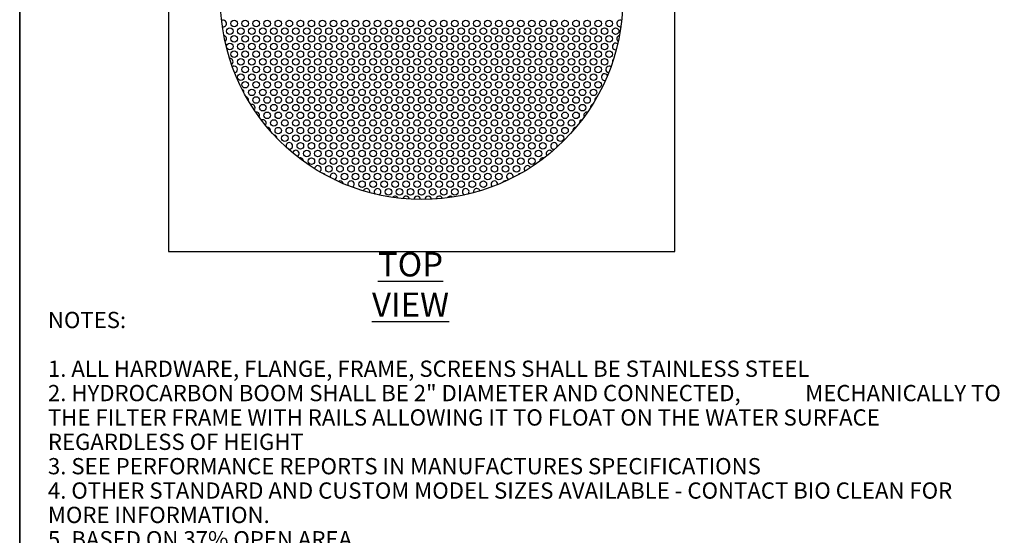
# Model space of a CAD drawing. Units: inches. Extents: x -136 to 449, y -98 to 275.
# Drawn here: x -125 to -75, y 80 to 107 of the extents above; entities that cross this region are included whole.
import ezdxf

# ---------------------------------------------------------------- set-up
doc = ezdxf.new("R2010")
doc.units = ezdxf.units.IN
doc.header["$LTSCALE"] = 20
doc.header["$MEASUREMENT"] = 0
for name, color, linetype in [('BORDER', 7, 'Continuous'), ('OUTLINE', 7, 'Continuous'), ('TEXT', 7, 'Continuous')]:
    doc.layers.add(name, color=color, linetype=linetype)
doc.styles.add('ROMANS', font='romans')
doc.styles.get("Standard").update_dxf_attribs({"font": 'romans.shx', "width": 0.8, "oblique": 15})

msp = doc.modelspace()

# ---------------------------------------------------------------- linework, layer by layer
at = {"color": 7, "linetype": 'Continuous', "lineweight": 25}
for p, q in [((-117.75121, 120.81529), (-117.75121, 94.6469)), ((-91.58282, 94.6469), (-91.58282, 120.81529)), ((-94.41129, 106.26147), (-94.37023, 106.26651)), ((-94.64191, 105.07446), (-94.61086, 105.07733)), ((-114.5836, 104.62227), (-114.59188, 104.62207)), ((-95.21167, 103.49179), (-95.16715, 103.49774)), ((-113.21345, 101.85259), (-113.24477, 101.84967)), ((-109.79488, 98.68724), (-109.80262, 98.68706)), ((-117.75121, 94.6469), (-91.58282, 94.6469))]:
    msp.add_line(p, q, dxfattribs=at)
msp.add_lwpolyline([(-125.43694, 133.7003), (-33.17449, 133.7003), (-33.17449, 10.6837), (-125.43694, 10.6837)], close=True)
at = {"color": 7, "linetype": 'Continuous', "lineweight": 25, "flags": 128}
for points in [[(-112.87431, 101.45692), (-112.92006, 101.45063), (-112.94876, 101.4397)], [(-111.55513, 99.93861), (-111.54992, 99.93706), (-111.50417, 99.93077)], [(-97.82987, 99.93077), (-97.78412, 99.93706), (-97.7789, 99.93861)]]:
    msp.add_lwpolyline(points, dxfattribs=at)
at = {"color": 7, "linetype": 'Continuous', "lineweight": 25}
for centre, radius in [((-104.66702, 107.73109), 10.40043), ((-114.35298, 106.43104), 0.16957), ((-113.78322, 106.43104), 0.16957), ((-113.21345, 106.43104), 0.16957), ((-112.64369, 106.43104), 0.16957), ((-112.07393, 106.43104), 0.16957), ((-111.50417, 106.43104), 0.16957), ((-110.9344, 106.43104), 0.16957), ((-110.36464, 106.43104), 0.16957), ((-109.79488, 106.43104), 0.16957), ((-109.22512, 106.43104), 0.16957), ((-108.65535, 106.43104), 0.16957), ((-108.08559, 106.43104), 0.16957), ((-107.51583, 106.43104), 0.16957), ((-106.94607, 106.43104), 0.16957), ((-106.3763, 106.43104), 0.16957), ((-105.80654, 106.43104), 0.16957), ((-105.23678, 106.43104), 0.16957), ((-104.66702, 106.43104), 0.16957), ((-104.09725, 106.43104), 0.16957), ((-103.52749, 106.43104), 0.16957), ((-102.95773, 106.43104), 0.16957), ((-102.38797, 106.43104), 0.16957), ((-101.81821, 106.43104), 0.16957), ((-101.24844, 106.43104), 0.16957), ((-100.67868, 106.43104), 0.16957), ((-100.10892, 106.43104), 0.16957), ((-99.53916, 106.43104), 0.16957), ((-98.96939, 106.43104), 0.16957), ((-98.39963, 106.43104), 0.16957), ((-97.82987, 106.43104), 0.16957), ((-97.26011, 106.43104), 0.16957), ((-96.69034, 106.43104), 0.16957), ((-96.12058, 106.43104), 0.16957), ((-95.55082, 106.43104), 0.16957), ((-94.98106, 106.43104), 0.16957), ((-114.5836, 106.03537), 0.16957), ((-114.01383, 106.03537), 0.16957), ((-113.44407, 106.03537), 0.16957), ((-112.87431, 106.03537), 0.16957), ((-112.30455, 106.03537), 0.16957), ((-111.73478, 106.03537), 0.16957), ((-111.16502, 106.03537), 0.16957), ((-110.59526, 106.03537), 0.16957), ((-110.0255, 106.03537), 0.16957), ((-109.45573, 106.03537), 0.16957), ((-108.88597, 106.03537), 0.16957), ((-108.31621, 106.03537), 0.16957), ((-107.74645, 106.03537), 0.16957), ((-107.17669, 106.03537), 0.16957), ((-106.60692, 106.03537), 0.16957), ((-106.03716, 106.03537), 0.16957), ((-105.4674, 106.03537), 0.16957), ((-104.89764, 106.03537), 0.16957), ((-104.32787, 106.03537), 0.16957), ((-103.75811, 106.03537), 0.16957), ((-103.18835, 106.03537), 0.16957), ((-102.61859, 106.03537), 0.16957), ((-102.04882, 106.03537), 0.16957), ((-101.47906, 106.03537), 0.16957), ((-100.9093, 106.03537), 0.16957), ((-100.33954, 106.03537), 0.16957), ((-99.76977, 106.03537), 0.16957), ((-99.20001, 106.03537), 0.16957), ((-98.63025, 106.03537), 0.16957), ((-98.06049, 106.03537), 0.16957), ((-97.49072, 106.03537), 0.16957), ((-96.92096, 106.03537), 0.16957), ((-96.3512, 106.03537), 0.16957), ((-95.78144, 106.03537), 0.16957), ((-95.21167, 106.03537), 0.16957), ((-94.64191, 106.03537), 0.16957), ((-114.5836, 105.24403), 0.16957), ((-114.35298, 105.6397), 0.16957), ((-114.01383, 105.24403), 0.16957), ((-113.78322, 105.6397), 0.16957), ((-113.44407, 105.24403), 0.16957), ((-113.21345, 105.6397), 0.16957), ((-112.87431, 105.24403), 0.16957), ((-112.64369, 105.6397), 0.16957), ((-112.30455, 105.24403), 0.16957), ((-112.07393, 105.6397), 0.16957), ((-111.73478, 105.24403), 0.16957), ((-111.50417, 105.6397), 0.16957), ((-111.16502, 105.24403), 0.16957), ((-110.9344, 105.6397), 0.16957), ((-110.59526, 105.24403), 0.16957), ((-110.36464, 105.6397), 0.16957), ((-110.0255, 105.24403), 0.16957), ((-109.79488, 105.6397), 0.16957), ((-109.45573, 105.24403), 0.16957), ((-109.22512, 105.6397), 0.16957), ((-108.88597, 105.24403), 0.16957), ((-108.65535, 105.6397), 0.16957), ((-108.31621, 105.24403), 0.16957), ((-108.08559, 105.6397), 0.16957), ((-107.74645, 105.24403), 0.16957), ((-107.51583, 105.6397), 0.16957), ((-107.17669, 105.24403), 0.16957), ((-106.94607, 105.6397), 0.16957), ((-106.60692, 105.24403), 0.16957), ((-106.3763, 105.6397), 0.16957), ((-106.03716, 105.24403), 0.16957), ((-105.80654, 105.6397), 0.16957), ((-105.4674, 105.24403), 0.16957), ((-105.23678, 105.6397), 0.16957), ((-104.89764, 105.24403), 0.16957), ((-104.66702, 105.6397), 0.16957), ((-104.32787, 105.24403), 0.16957), ((-104.09725, 105.6397), 0.16957), ((-103.75811, 105.24403), 0.16957), ((-103.52749, 105.6397), 0.16957), ((-103.18835, 105.24403), 0.16957), ((-102.95773, 105.6397), 0.16957), ((-102.61859, 105.24403), 0.16957), ((-102.38797, 105.6397), 0.16957), ((-102.04882, 105.24403), 0.16957), ((-101.81821, 105.6397), 0.16957), ((-101.47906, 105.24403), 0.16957), ((-101.24844, 105.6397), 0.16957), ((-100.9093, 105.24403), 0.16957), ((-100.67868, 105.6397), 0.16957), ((-100.33954, 105.24403), 0.16957), ((-100.10892, 105.6397), 0.16957), ((-99.76977, 105.24403), 0.16957), ((-99.53916, 105.6397), 0.16957), ((-99.20001, 105.24403), 0.16957), ((-98.96939, 105.6397), 0.16957), ((-98.63025, 105.24403), 0.16957), ((-98.39963, 105.6397), 0.16957), ((-98.06049, 105.24403), 0.16957), ((-97.82987, 105.6397), 0.16957), ((-97.49072, 105.24403), 0.16957), ((-97.26011, 105.6397), 0.16957), ((-96.92096, 105.24403), 0.16957), ((-96.69034, 105.6397), 0.16957), ((-96.3512, 105.24403), 0.16957), ((-96.12058, 105.6397), 0.16957), ((-95.78144, 105.24403), 0.16957), ((-95.55082, 105.6397), 0.16957), ((-95.21167, 105.24403), 0.16957), ((-94.98106, 105.6397), 0.16957), ((-114.35298, 104.84836), 0.16957), ((-113.78322, 104.84836), 0.16957), ((-113.21345, 104.84836), 0.16957), ((-112.64369, 104.84836), 0.16957), ((-112.07393, 104.84836), 0.16957), ((-111.50417, 104.84836), 0.16957), ((-110.9344, 104.84836), 0.16957), ((-110.36464, 104.84836), 0.16957), ((-109.79488, 104.84836), 0.16957), ((-109.22512, 104.84836), 0.16957), ((-108.65535, 104.84836), 0.16957), ((-108.08559, 104.84836), 0.16957), ((-107.51583, 104.84836), 0.16957), ((-106.94607, 104.84836), 0.16957), ((-106.3763, 104.84836), 0.16957), ((-105.80654, 104.84836), 0.16957), ((-105.23678, 104.84836), 0.16957), ((-104.66702, 104.84836), 0.16957), ((-104.09725, 104.84836), 0.16957), ((-103.52749, 104.84836), 0.16957), ((-102.95773, 104.84836), 0.16957), ((-102.38797, 104.84836), 0.16957), ((-101.81821, 104.84836), 0.16957), ((-101.24844, 104.84836), 0.16957), ((-100.67868, 104.84836), 0.16957), ((-100.10892, 104.84836), 0.16957), ((-99.53916, 104.84836), 0.16957), ((-98.96939, 104.84836), 0.16957), ((-98.39963, 104.84836), 0.16957), ((-97.82987, 104.84836), 0.16957), ((-97.26011, 104.84836), 0.16957), ((-96.69034, 104.84836), 0.16957), ((-96.12058, 104.84836), 0.16957), ((-95.55082, 104.84836), 0.16957), ((-94.98106, 104.84836), 0.16957), ((-114.01383, 104.4527), 0.16957), ((-113.44407, 104.4527), 0.16957), ((-112.87431, 104.4527), 0.16957), ((-112.30455, 104.4527), 0.16957), ((-111.73478, 104.4527), 0.16957), ((-111.16502, 104.4527), 0.16957), ((-110.59526, 104.4527), 0.16957), ((-110.0255, 104.4527), 0.16957), ((-109.45573, 104.4527), 0.16957), ((-108.88597, 104.4527), 0.16957), ((-108.31621, 104.4527), 0.16957), ((-107.74645, 104.4527), 0.16957), ((-107.17669, 104.4527), 0.16957), ((-106.60692, 104.4527), 0.16957), ((-106.03716, 104.4527), 0.16957), ((-105.4674, 104.4527), 0.16957), ((-104.89764, 104.4527), 0.16957), ((-104.32787, 104.4527), 0.16957), ((-103.75811, 104.4527), 0.16957), ((-103.18835, 104.4527), 0.16957), ((-102.61859, 104.4527), 0.16957), ((-102.04882, 104.4527), 0.16957), ((-101.47906, 104.4527), 0.16957), ((-100.9093, 104.4527), 0.16957), ((-100.33954, 104.4527), 0.16957), ((-99.76977, 104.4527), 0.16957), ((-99.20001, 104.4527), 0.16957), ((-98.63025, 104.4527), 0.16957), ((-98.06049, 104.4527), 0.16957), ((-97.49072, 104.4527), 0.16957), ((-96.92096, 104.4527), 0.16957), ((-96.3512, 104.4527), 0.16957), ((-95.78144, 104.4527), 0.16957), ((-95.21167, 104.4527), 0.16957), ((-114.01383, 103.66136), 0.16957), ((-113.78322, 104.05703), 0.16957), ((-113.44407, 103.66136), 0.16957), ((-113.21345, 104.05703), 0.16957), ((-112.87431, 103.66136), 0.16957), ((-112.64369, 104.05703), 0.16957), ((-112.30455, 103.66136), 0.16957), ((-112.07393, 104.05703), 0.16957), ((-111.73478, 103.66136), 0.16957), ((-111.50417, 104.05703), 0.16957), ((-111.16502, 103.66136), 0.16957), ((-110.9344, 104.05703), 0.16957), ((-110.59526, 103.66136), 0.16957), ((-110.36464, 104.05703), 0.16957), ((-110.0255, 103.66136), 0.16957), ((-109.79488, 104.05703), 0.16957), ((-109.45573, 103.66136), 0.16957), ((-109.22512, 104.05703), 0.16957), ((-108.88597, 103.66136), 0.16957), ((-108.65535, 104.05703), 0.16957), ((-108.31621, 103.66136), 0.16957), ((-108.08559, 104.05703), 0.16957), ((-107.74645, 103.66136), 0.16957), ((-107.51583, 104.05703), 0.16957), ((-107.17669, 103.66136), 0.16957), ((-106.94607, 104.05703), 0.16957), ((-106.60692, 103.66136), 0.16957), ((-106.3763, 104.05703), 0.16957), ((-106.03716, 103.66136), 0.16957), ((-105.80654, 104.05703), 0.16957), ((-105.4674, 103.66136), 0.16957), ((-105.23678, 104.05703), 0.16957), ((-104.89764, 103.66136), 0.16957), ((-104.66702, 104.05703), 0.16957), ((-104.32787, 103.66136), 0.16957), ((-104.09725, 104.05703), 0.16957), ((-103.75811, 103.66136), 0.16957), ((-103.52749, 104.05703), 0.16957), ((-103.18835, 103.66136), 0.16957), ((-102.95773, 104.05703), 0.16957), ((-102.61859, 103.66136), 0.16957), ((-102.38797, 104.05703), 0.16957), ((-102.04882, 103.66136), 0.16957), ((-101.81821, 104.05703), 0.16957), ((-101.47906, 103.66136), 0.16957), ((-101.24844, 104.05703), 0.16957), ((-100.9093, 103.66136), 0.16957), ((-100.67868, 104.05703), 0.16957), ((-100.33954, 103.66136), 0.16957), ((-100.10892, 104.05703), 0.16957), ((-99.76977, 103.66136), 0.16957), ((-99.53916, 104.05703), 0.16957), ((-99.20001, 103.66136), 0.16957), ((-98.96939, 104.05703), 0.16957), ((-98.63025, 103.66136), 0.16957), ((-98.39963, 104.05703), 0.16957), ((-98.06049, 103.66136), 0.16957), ((-97.82987, 104.05703), 0.16957), ((-97.49072, 103.66136), 0.16957), ((-97.26011, 104.05703), 0.16957), ((-96.92096, 103.66136), 0.16957), ((-96.69034, 104.05703), 0.16957), ((-96.3512, 103.66136), 0.16957), ((-96.12058, 104.05703), 0.16957), ((-95.78144, 103.66136), 0.16957), ((-95.55082, 104.05703), 0.16957), ((-113.78322, 103.26569), 0.16957), ((-113.21345, 103.26569), 0.16957), ((-112.64369, 103.26569), 0.16957), ((-112.07393, 103.26569), 0.16957), ((-111.50417, 103.26569), 0.16957), ((-110.9344, 103.26569), 0.16957), ((-110.36464, 103.26569), 0.16957), ((-109.79488, 103.26569), 0.16957), ((-109.22512, 103.26569), 0.16957), ((-108.65535, 103.26569), 0.16957), ((-108.08559, 103.26569), 0.16957), ((-107.51583, 103.26569), 0.16957), ((-106.94607, 103.26569), 0.16957), ((-106.3763, 103.26569), 0.16957), ((-105.80654, 103.26569), 0.16957), ((-105.23678, 103.26569), 0.16957), ((-104.66702, 103.26569), 0.16957), ((-104.09725, 103.26569), 0.16957), ((-103.52749, 103.26569), 0.16957), ((-102.95773, 103.26569), 0.16957), ((-102.38797, 103.26569), 0.16957), ((-101.81821, 103.26569), 0.16957), ((-101.24844, 103.26569), 0.16957), ((-100.67868, 103.26569), 0.16957), ((-100.10892, 103.26569), 0.16957), ((-99.53916, 103.26569), 0.16957), ((-98.96939, 103.26569), 0.16957), ((-98.39963, 103.26569), 0.16957), ((-97.82987, 103.26569), 0.16957), ((-97.26011, 103.26569), 0.16957), ((-96.69034, 103.26569), 0.16957), ((-96.12058, 103.26569), 0.16957), ((-95.55082, 103.26569), 0.16957), ((-113.44407, 102.87002), 0.16957), ((-112.87431, 102.87002), 0.16957), ((-112.30455, 102.87002), 0.16957), ((-111.73478, 102.87002), 0.16957), ((-111.16502, 102.87002), 0.16957), ((-110.59526, 102.87002), 0.16957), ((-110.0255, 102.87002), 0.16957), ((-109.45573, 102.87002), 0.16957), ((-108.88597, 102.87002), 0.16957), ((-108.31621, 102.87002), 0.16957), ((-107.74645, 102.87002), 0.16957), ((-107.17669, 102.87002), 0.16957), ((-106.60692, 102.87002), 0.16957), ((-106.03716, 102.87002), 0.16957), ((-105.4674, 102.87002), 0.16957), ((-104.89764, 102.87002), 0.16957), ((-104.32787, 102.87002), 0.16957), ((-103.75811, 102.87002), 0.16957), ((-103.18835, 102.87002), 0.16957), ((-102.61859, 102.87002), 0.16957), ((-102.04882, 102.87002), 0.16957), ((-101.47906, 102.87002), 0.16957), ((-100.9093, 102.87002), 0.16957), ((-100.33954, 102.87002), 0.16957), ((-99.76977, 102.87002), 0.16957), ((-99.20001, 102.87002), 0.16957), ((-98.63025, 102.87002), 0.16957), ((-98.06049, 102.87002), 0.16957), ((-97.49072, 102.87002), 0.16957), ((-96.92096, 102.87002), 0.16957), ((-96.3512, 102.87002), 0.16957), ((-95.78144, 102.87002), 0.16957), ((-113.21345, 102.47435), 0.16957), ((-112.64369, 102.47435), 0.16957), ((-112.07393, 102.47435), 0.16957), ((-111.50417, 102.47435), 0.16957), ((-110.9344, 102.47435), 0.16957), ((-110.36464, 102.47435), 0.16957), ((-109.79488, 102.47435), 0.16957), ((-109.22512, 102.47435), 0.16957), ((-108.65535, 102.47435), 0.16957), ((-108.08559, 102.47435), 0.16957), ((-107.51583, 102.47435), 0.16957), ((-106.94607, 102.47435), 0.16957), ((-106.3763, 102.47435), 0.16957), ((-105.80654, 102.47435), 0.16957), ((-105.23678, 102.47435), 0.16957), ((-104.66702, 102.47435), 0.16957), ((-104.09725, 102.47435), 0.16957), ((-103.52749, 102.47435), 0.16957), ((-102.95773, 102.47435), 0.16957), ((-102.38797, 102.47435), 0.16957), ((-101.81821, 102.47435), 0.16957), ((-101.24844, 102.47435), 0.16957), ((-100.67868, 102.47435), 0.16957), ((-100.10892, 102.47435), 0.16957), ((-99.53916, 102.47435), 0.16957), ((-98.96939, 102.47435), 0.16957), ((-98.39963, 102.47435), 0.16957), ((-97.82987, 102.47435), 0.16957), ((-97.26011, 102.47435), 0.16957), ((-96.69034, 102.47435), 0.16957), ((-96.12058, 102.47435), 0.16957), ((-112.87431, 102.07869), 0.16957), ((-112.64369, 101.68302), 0.16957), ((-112.30455, 102.07869), 0.16957), ((-112.07393, 101.68302), 0.16957), ((-111.73478, 102.07869), 0.16957), ((-111.50417, 101.68302), 0.16957), ((-111.16502, 102.07869), 0.16957), ((-110.9344, 101.68302), 0.16957), ((-110.59526, 102.07869), 0.16957), ((-110.36464, 101.68302), 0.16957), ((-110.0255, 102.07869), 0.16957), ((-109.79488, 101.68302), 0.16957), ((-109.45573, 102.07869), 0.16957), ((-109.22512, 101.68302), 0.16957), ((-108.88597, 102.07869), 0.16957), ((-108.65535, 101.68302), 0.16957), ((-108.31621, 102.07869), 0.16957), ((-108.08559, 101.68302), 0.16957), ((-107.74645, 102.07869), 0.16957), ((-107.51583, 101.68302), 0.16957), ((-107.17669, 102.07869), 0.16957), ((-106.94607, 101.68302), 0.16957), ((-106.60692, 102.07869), 0.16957), ((-106.3763, 101.68302), 0.16957), ((-106.03716, 102.07869), 0.16957), ((-105.80654, 101.68302), 0.16957), ((-105.4674, 102.07869), 0.16957), ((-105.23678, 101.68302), 0.16957), ((-104.89764, 102.07869), 0.16957), ((-104.66702, 101.68302), 0.16957), ((-104.32787, 102.07869), 0.16957), ((-104.09725, 101.68302), 0.16957), ((-103.75811, 102.07869), 0.16957), ((-103.52749, 101.68302), 0.16957), ((-103.18835, 102.07869), 0.16957), ((-102.95773, 101.68302), 0.16957), ((-102.61859, 102.07869), 0.16957), ((-102.38797, 101.68302), 0.16957), ((-102.04882, 102.07869), 0.16957), ((-101.81821, 101.68302), 0.16957), ((-101.47906, 102.07869), 0.16957), ((-101.24844, 101.68302), 0.16957), ((-100.9093, 102.07869), 0.16957), ((-100.67868, 101.68302), 0.16957), ((-100.33954, 102.07869), 0.16957), ((-100.10892, 101.68302), 0.16957), ((-99.76977, 102.07869), 0.16957), ((-99.53916, 101.68302), 0.16957), ((-99.20001, 102.07869), 0.16957), ((-98.96939, 101.68302), 0.16957), ((-98.63025, 102.07869), 0.16957), ((-98.39963, 101.68302), 0.16957), ((-98.06049, 102.07869), 0.16957), ((-97.82987, 101.68302), 0.16957), ((-97.49072, 102.07869), 0.16957), ((-97.26011, 101.68302), 0.16957), ((-96.92096, 102.07869), 0.16957), ((-96.69034, 101.68302), 0.16957), ((-96.3512, 102.07869), 0.16957), ((-112.30455, 101.28735), 0.16957), ((-111.73478, 101.28735), 0.16957), ((-111.16502, 101.28735), 0.16957), ((-110.59526, 101.28735), 0.16957), ((-110.0255, 101.28735), 0.16957), ((-109.45573, 101.28735), 0.16957), ((-108.88597, 101.28735), 0.16957), ((-108.31621, 101.28735), 0.16957), ((-107.74645, 101.28735), 0.16957), ((-107.17669, 101.28735), 0.16957), ((-106.60692, 101.28735), 0.16957), ((-106.03716, 101.28735), 0.16957), ((-105.4674, 101.28735), 0.16957), ((-104.89764, 101.28735), 0.16957), ((-104.32787, 101.28735), 0.16957), ((-103.75811, 101.28735), 0.16957), ((-103.18835, 101.28735), 0.16957), ((-102.61859, 101.28735), 0.16957), ((-102.04882, 101.28735), 0.16957), ((-101.47906, 101.28735), 0.16957), ((-100.9093, 101.28735), 0.16957), ((-100.33954, 101.28735), 0.16957), ((-99.76977, 101.28735), 0.16957), ((-99.20001, 101.28735), 0.16957), ((-98.63025, 101.28735), 0.16957), ((-98.06049, 101.28735), 0.16957), ((-97.49072, 101.28735), 0.16957), ((-96.92096, 101.28735), 0.16957), ((-112.07393, 100.89168), 0.16957), ((-111.50417, 100.89168), 0.16957), ((-110.9344, 100.89168), 0.16957), ((-110.36464, 100.89168), 0.16957), ((-109.79488, 100.89168), 0.16957), ((-109.22512, 100.89168), 0.16957), ((-108.65535, 100.89168), 0.16957), ((-108.08559, 100.89168), 0.16957), ((-107.51583, 100.89168), 0.16957), ((-106.94607, 100.89168), 0.16957), ((-106.3763, 100.89168), 0.16957), ((-105.80654, 100.89168), 0.16957), ((-105.23678, 100.89168), 0.16957), ((-104.66702, 100.89168), 0.16957), ((-104.09725, 100.89168), 0.16957), ((-103.52749, 100.89168), 0.16957), ((-102.95773, 100.89168), 0.16957), ((-102.38797, 100.89168), 0.16957), ((-101.81821, 100.89168), 0.16957), ((-101.24844, 100.89168), 0.16957), ((-100.67868, 100.89168), 0.16957), ((-100.10892, 100.89168), 0.16957), ((-99.53916, 100.89168), 0.16957), ((-98.96939, 100.89168), 0.16957), ((-98.39963, 100.89168), 0.16957), ((-97.82987, 100.89168), 0.16957), ((-97.26011, 100.89168), 0.16957), ((-111.73478, 100.49601), 0.16957), ((-111.16502, 100.49601), 0.16957), ((-110.9344, 100.10034), 0.16957), ((-110.59526, 100.49601), 0.16957), ((-110.36464, 100.10034), 0.16957), ((-110.0255, 100.49601), 0.16957), ((-109.79488, 100.10034), 0.16957), ((-109.45573, 100.49601), 0.16957), ((-109.22512, 100.10034), 0.16957), ((-108.88597, 100.49601), 0.16957), ((-108.65535, 100.10034), 0.16957), ((-108.31621, 100.49601), 0.16957), ((-108.08559, 100.10034), 0.16957), ((-107.74645, 100.49601), 0.16957), ((-107.51583, 100.10034), 0.16957), ((-107.17669, 100.49601), 0.16957), ((-106.94607, 100.10034), 0.16957), ((-106.60692, 100.49601), 0.16957), ((-106.3763, 100.10034), 0.16957), ((-106.03716, 100.49601), 0.16957), ((-105.80654, 100.10034), 0.16957), ((-105.4674, 100.49601), 0.16957), ((-105.23678, 100.10034), 0.16957), ((-104.89764, 100.49601), 0.16957), ((-104.66702, 100.10034), 0.16957), ((-104.32787, 100.49601), 0.16957), ((-104.09725, 100.10034), 0.16957), ((-103.75811, 100.49601), 0.16957), ((-103.52749, 100.10034), 0.16957), ((-103.18835, 100.49601), 0.16957), ((-102.95773, 100.10034), 0.16957), ((-102.61859, 100.49601), 0.16957), ((-102.38797, 100.10034), 0.16957), ((-102.04882, 100.49601), 0.16957), ((-101.81821, 100.10034), 0.16957), ((-101.47906, 100.49601), 0.16957), ((-101.24844, 100.10034), 0.16957), ((-100.9093, 100.49601), 0.16957), ((-100.67868, 100.10034), 0.16957), ((-100.33954, 100.49601), 0.16957), ((-100.10892, 100.10034), 0.16957), ((-99.76977, 100.49601), 0.16957), ((-99.53916, 100.10034), 0.16957), ((-99.20001, 100.49601), 0.16957), ((-98.96939, 100.10034), 0.16957), ((-98.63025, 100.49601), 0.16957), ((-98.39963, 100.10034), 0.16957), ((-98.06049, 100.49601), 0.16957), ((-97.49072, 100.49601), 0.16957), ((-110.59526, 99.70468), 0.16957), ((-110.0255, 99.70468), 0.16957), ((-109.45573, 99.70468), 0.16957), ((-108.88597, 99.70468), 0.16957), ((-108.31621, 99.70468), 0.16957), ((-107.74645, 99.70468), 0.16957), ((-107.17669, 99.70468), 0.16957), ((-106.60692, 99.70468), 0.16957), ((-106.03716, 99.70468), 0.16957), ((-105.4674, 99.70468), 0.16957), ((-104.89764, 99.70468), 0.16957), ((-104.32787, 99.70468), 0.16957), ((-103.75811, 99.70468), 0.16957), ((-103.18835, 99.70468), 0.16957), ((-102.61859, 99.70468), 0.16957), ((-102.04882, 99.70468), 0.16957), ((-101.47906, 99.70468), 0.16957), ((-100.9093, 99.70468), 0.16957), ((-100.33954, 99.70468), 0.16957), ((-99.76977, 99.70468), 0.16957), ((-99.20001, 99.70468), 0.16957), ((-98.63025, 99.70468), 0.16957), ((-110.36464, 99.30901), 0.16957), ((-109.79488, 99.30901), 0.16957), ((-109.22512, 99.30901), 0.16957), ((-108.65535, 99.30901), 0.16957), ((-108.08559, 99.30901), 0.16957), ((-107.51583, 99.30901), 0.16957), ((-106.94607, 99.30901), 0.16957), ((-106.3763, 99.30901), 0.16957), ((-105.80654, 99.30901), 0.16957), ((-105.23678, 99.30901), 0.16957), ((-104.66702, 99.30901), 0.16957), ((-104.09725, 99.30901), 0.16957), ((-103.52749, 99.30901), 0.16957), ((-102.95773, 99.30901), 0.16957), ((-102.38797, 99.30901), 0.16957), ((-101.81821, 99.30901), 0.16957), ((-101.24844, 99.30901), 0.16957), ((-100.67868, 99.30901), 0.16957), ((-100.10892, 99.30901), 0.16957), ((-99.53916, 99.30901), 0.16957), ((-98.96939, 99.30901), 0.16957), ((-109.45573, 98.91334), 0.16957), ((-108.88597, 98.91334), 0.16957), ((-108.31621, 98.91334), 0.16957), ((-107.74645, 98.91334), 0.16957), ((-107.17669, 98.91334), 0.16957), ((-106.60692, 98.91334), 0.16957), ((-106.03716, 98.91334), 0.16957), ((-105.4674, 98.91334), 0.16957), ((-104.89764, 98.91334), 0.16957), ((-104.32787, 98.91334), 0.16957), ((-103.75811, 98.91334), 0.16957), ((-103.18835, 98.91334), 0.16957), ((-102.61859, 98.91334), 0.16957), ((-102.04882, 98.91334), 0.16957), ((-101.47906, 98.91334), 0.16957), ((-100.9093, 98.91334), 0.16957), ((-100.33954, 98.91334), 0.16957), ((-99.76977, 98.91334), 0.16957), ((-108.65535, 98.51767), 0.16957), ((-108.08559, 98.51767), 0.16957), ((-107.74645, 98.122), 0.16957), ((-107.51583, 98.51767), 0.16957), ((-107.17669, 98.122), 0.16957), ((-106.94607, 98.51767), 0.16957), ((-106.60692, 98.122), 0.16957), ((-106.3763, 98.51767), 0.16957), ((-106.03716, 98.122), 0.16957), ((-105.80654, 98.51767), 0.16957), ((-105.4674, 98.122), 0.16957), ((-105.23678, 98.51767), 0.16957), ((-104.89764, 98.122), 0.16957), ((-104.66702, 98.51767), 0.16957), ((-104.32787, 98.122), 0.16957), ((-104.09725, 98.51767), 0.16957), ((-103.75811, 98.122), 0.16957), ((-103.52749, 98.51767), 0.16957), ((-103.18835, 98.122), 0.16957), ((-102.95773, 98.51767), 0.16957), ((-102.61859, 98.122), 0.16957), ((-102.38797, 98.51767), 0.16957), ((-102.04882, 98.122), 0.16957), ((-101.81821, 98.51767), 0.16957), ((-101.47906, 98.122), 0.16957), ((-101.24844, 98.51767), 0.16957), ((-100.67868, 98.51767), 0.16957), ((-106.3763, 97.72633), 0.16957), ((-105.80654, 97.72633), 0.16957), ((-105.23678, 97.72633), 0.16957), ((-104.66702, 97.72633), 0.16957), ((-104.09725, 97.72633), 0.16957), ((-103.52749, 97.72633), 0.16957), ((-102.95773, 97.72633), 0.16957)]:
    msp.add_circle(centre, radius, dxfattribs=at)
for centre, start, end in [((-114.92274, 106.43104), 255.985451, 118.463531), ((-94.41129, 106.43104), 61.536469, 270), ((-114.92274, 105.6397), 304.994777, 78.05714), ((-94.64191, 105.24403), 51.581348, 270), ((-94.41129, 105.6397), 101.94286, 235.005223), ((-114.5836, 104.4527), 303.789123, 90), ((-94.64191, 104.4527), 132.298444, 191.484152), ((-114.35298, 104.05703), 90, 124.328608), ((-114.35298, 104.05703), 277.216708, 90), ((-95.21167, 103.66136), 28.200209, 270), ((-94.98106, 104.05703), 90, 262.783292), ((-94.98106, 104.05703), 55.671392, 90), ((-114.01383, 102.87002), 350.460926, 64.49492), ((-113.78322, 102.47435), 346.691052, 73.24762), ((-95.55082, 102.47435), 106.75238, 193.308948), ((-113.44407, 102.07869), 316.610426, 108.952477), ((-113.21345, 101.68302), 329.930882, 90), ((-96.12058, 101.68302), 79.358938, 210.069118), ((-95.78144, 102.07869), 108.221227, 186.855257), ((-112.87431, 101.28735), 320.228906, 90), ((-96.3512, 101.28735), 97.494754, 186.962638), ((-112.64369, 100.89168), 350.070928, 91.150383), ((-96.69034, 100.89168), 88.849617, 189.929072), ((-112.30455, 100.49601), 358.796787, 88.103134), ((-111.50417, 100.10034), 270, 203.770053), ((-97.82987, 100.10034), 336.229947, 270), ((-111.16502, 99.70468), 90, 166.233467), ((-111.16502, 99.70468), 295.78083, 90), ((-98.06049, 99.70468), 90, 220.603518), ((-98.06049, 99.70468), 38.311978, 90), ((-110.9344, 99.30901), 358.923988, 107.765637), ((-98.39963, 99.30901), 72.234363, 181.076012), ((-110.0255, 98.91334), 300.133509, 177.293035), ((-99.20001, 98.91334), 23.642853, 219.954972), ((-109.79488, 98.51767), 29.184681, 90), ((-109.22512, 98.51767), 90, 198.948122), ((-109.22512, 98.51767), 288.40647, 90), ((-108.88597, 98.122), 90, 122.22137), ((-108.88597, 98.122), 10.37003, 90), ((-108.31621, 98.122), 90, 204.764633), ((-108.31621, 98.122), 293.645348, 90), ((-100.9093, 98.122), 90, 230.145509), ((-100.9093, 98.122), 352.571334, 90), ((-100.33954, 98.122), 79.073191, 149.415928), ((-100.10892, 98.51767), 90, 251.59353), ((-100.10892, 98.51767), 341.051878, 90), ((-99.53916, 98.51767), 87.382192, 150.815319), ((-107.51583, 97.72633), 90, 162.956), ((-107.51583, 97.72633), 345.255843, 90), ((-106.94607, 97.72633), 90, 222.173839), ((-106.94607, 97.72633), 292.160551, 90), ((-102.38797, 97.72633), 90, 247.839449), ((-102.38797, 97.72633), 317.826161, 90), ((-101.81821, 97.72633), 90, 194.744157), ((-101.81821, 97.72633), 17.044, 90), ((-106.03716, 97.33067), 24.889858, 140.100384), ((-105.4674, 97.33067), 6.506081, 164.692699), ((-104.89764, 97.33067), 0.060535, 177.398938), ((-104.32787, 97.33067), 4.20251, 179.532848), ((-103.75811, 97.33067), 18.966049, 171.02288), ((-103.18835, 97.33067), 46.537807, 149.645664)]:
    msp.add_arc(centre, 0.16957, start, end, dxfattribs=at)
at = {"layer": 'BORDER'}
msp.add_line((-125.43694, 133.7003), (-125.43694, 10.6837), dxfattribs=at)

# ---------------------------------------------------------------- texts
at = {"layer": 'OUTLINE', "color": 7, "insert": (-123.97877, 82.80079), "char_height": 0.84, "width": 48.6828462, "attachment_point": 4, "line_spacing_factor": 0.9, "style": 'ROMANS'}
msp.add_mtext('NOTES:\\P\\P1. ALL HARDWARE, FLANGE, FRAME, SCREENS SHALL BE STAINLESS STEEL\\P2. HYDROCARBON BOOM SHALL BE 2" DIAMETER AND CONNECTED, ^I    MECHANICALLY TO THE FILTER FRAME WITH RAILS ALLOWING IT TO FLOAT ON THE WATER SURFACE REGARDLESS OF HEIGHT \\P3. SEE PERFORMANCE REPORTS IN MANUFACTURES SPECIFICATIONS\\P4. OTHER STANDARD AND CUSTOM MODEL SIZES AVAILABLE - CONTACT BIO CLEAN FOR MORE INFORMATION.\\P5. BASED ON 37% OPEN AREA.\\P6. CONSIDERS A SAFETY FACTOR OF 2.0.\\P7. CONSIDERS A LOCAL DEPRESSION PONDIING DEPTH OF 6 INCHES. \\P8. STORAGE CAPACITY BASED ON THE BASKET HALF FULL.\\P9. CONCRETE STRUCTURES SOLD SEPARATELY.', dxfattribs=at)
at = {"layer": 'TEXT', "insert": (-105.24228, 92.93457), "char_height": 1.25, "attachment_point": 5}
msp.add_mtext('{\\LTOP VIEW}', dxfattribs=at)

doc.saveas('drawing.dxf')
